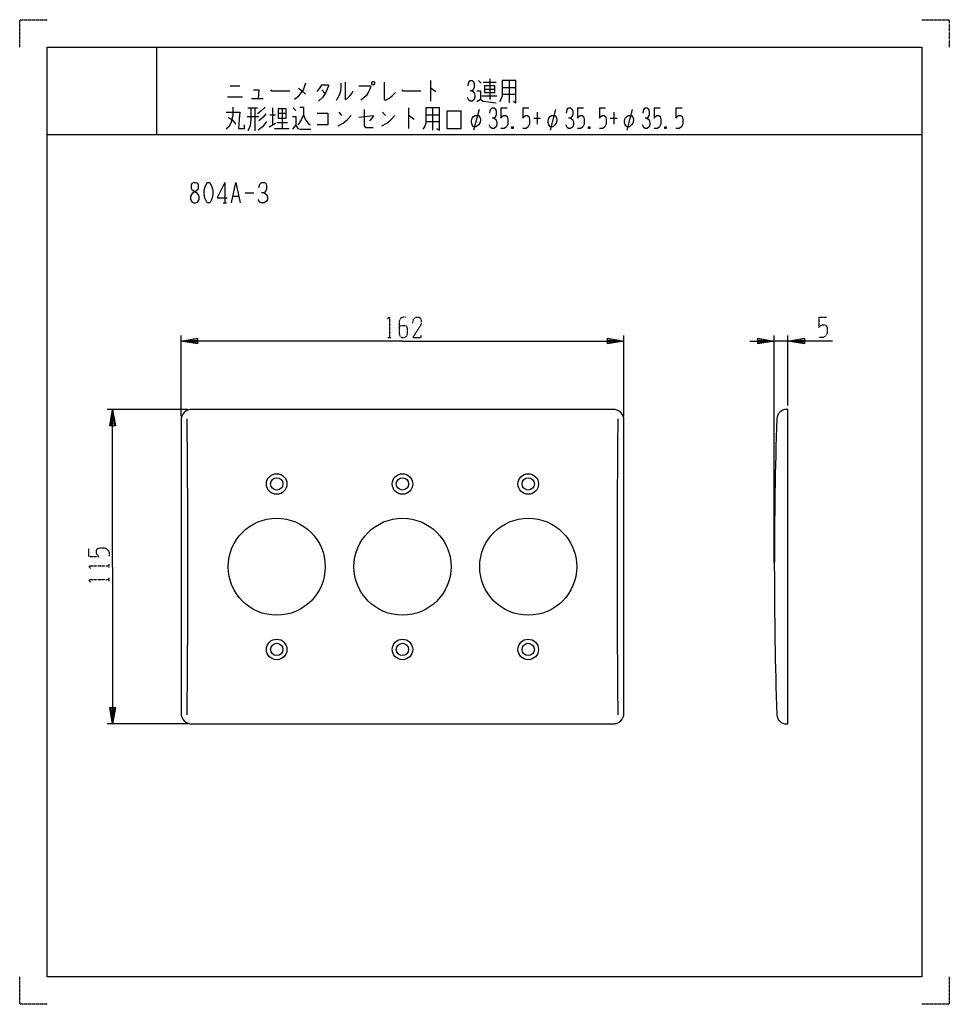
# Model space of a CAD drawing. Extents: x 0 to 340, y 0 to 360.
import ezdxf

# ---------------------------------------------------------------- set-up
doc = ezdxf.new("R2010")
doc.units = 0
doc.linetypes.add('DOT2', pattern=[0.125, 0, -0.125])
doc.layers.add('1', color=7, linetype='CONTINUOUS')

msp = doc.modelspace()

# ---------------------------------------------------------------- linework, layer by layer
at = {"layer": '1', "color": 5, "linetype": 'CONTINUOUS'}
for p, q in [((50, 350), (50, 318)), ((50, 350), (50, 318)), ((77, 335.875), (80.5, 335.875)), ((150.25, 337.75), (150.25, 330.25)), ((167.75, 337.75), (168.75, 336.8125)), ((169.5, 337.125), (174.25, 337.125)), ((172, 338.375), (172, 330.875)), ((176.5, 335.25), (181.5, 335.25)), ((179, 337.75), (179, 329.625)), ((76, 331.8125), (81.5, 331.8125)), ((110.5, 334.3125), (111.75, 333.0625)), ((169, 332.125), (174.5, 332.125)), ((170, 334.625), (173.75, 334.625)), ((176.5, 332.75), (181.5, 332.75)), ((83.5, 327.75), (87, 327.75)), ((84.75, 331.1875), (89, 331.1875)), ((86, 327.75), (86, 319.3125)), ((92.5, 327.75), (92.5, 321.5)), ((100, 327.75), (101, 326.8125)), ((142.25, 327.75), (142.25, 320.25)), ((151, 327.75), (151, 319.625)), ((176, 327.75), (178.25, 327.75)), ((184, 327.75), (186.25, 327.75)), ((204, 327.75), (206.25, 327.75)), ((212, 327.75), (214.25, 327.75)), ((232, 327.75), (234.25, 327.75)), ((240, 327.75), (242.25, 327.75)), ((83.25, 324.625), (87.5, 324.625)), ((91.5, 325.25), (93.5, 325.25)), ((94.5, 325.875), (97.5, 325.875)), ((96, 327.4375), (96, 320.25)), ((116.75, 326.1875), (117.75, 324.9375)), ((132.75, 326.1875), (133.75, 324.9375)), ((148.5, 325.25), (153.5, 325.25)), ((168, 327.125), (166, 319.625)), ((188, 324), (190.5, 324)), ((189.25, 326.1875), (189.25, 321.8125)), ((196, 327.125), (194, 319.625)), ((216, 324), (218.5, 324)), ((217.25, 326.1875), (217.25, 321.8125)), ((224, 327.125), (222, 319.625)), ((91.25, 320.875), (93.5, 322.125)), ((94, 322.4375), (98, 322.4375)), ((148.5, 322.75), (153.5, 322.75)), ((180.5, 320.875), (180, 320.25)), ((208.5, 320.875), (208, 320.25)), ((236.5, 320.875), (236, 320.25)), ((10, 318), (330, 318)), ((10, 318), (330, 318)), ((93.25, 320.25), (98.5, 320.25)), ((75, 300.5), (75, 293)), ((78.125, 295.5), (80, 295.5)), ((82.5, 296.75), (85.625, 296.75)), ((74.375, 293), (75.625, 293)), ((59, 215), (59, 244.5)), ((221, 215), (221, 244.5)), ((276, 161.5), (276, 244.5)), ((281, 242.5), (276, 242.5)), ((281, 219), (281, 244.5)), ((61.5, 217.5), (32, 217.5)), ((217, 217.5), (63, 217.5)), ((59, 213.5), (59, 106.5)), ((221, 106.5), (221, 213.5)), ((61.5, 102.5), (32, 102.5)), ((63, 102.5), (217, 102.5))]:
    msp.add_line(p, q, dxfattribs=at)
at = {"layer": '1', "color": 5, "linetype": 'DOT2'}
for p, q in [((292.25, 251.25), (295.0625, 251.25)), ((134.6875, 243.75), (135.9375, 243.75)), ((25.25, 163.75), (25.25, 166.5625)), ((32.75, 159.6875), (32.75, 160.9375)), ((32.75, 154.6875), (32.75, 155.9375))]:
    msp.add_line(p, q, dxfattribs=at)
for points in [[(0, 350), (0, 360), (10, 360)], [(330, 360), (340, 360), (340, 350)], [(134.375, 250.625), (135.3125, 251.25), (135.3125, 243.75)], [(141.25, 251.25), (140.3125, 251.25), (139.375, 250.9375), (138.75, 249.6875), (138.75, 245.3125), (139.0625, 244.375), (139.375, 244.0625), (140, 243.75), (140.625, 243.75), (141.25, 244.0625), (141.5625, 244.375), (141.875, 245.3125), (141.875, 247.1875), (141.5625, 247.8125), (140.9375, 248.125), (139.6875, 248.125), (138.75, 247.8125)], [(143.75, 249.0625), (144.0625, 250.625), (145, 251.25), (145.9375, 251.25), (146.5625, 250.9375), (146.875, 250), (146.875, 249.0625), (146.5625, 248.125), (143.75, 243.75), (146.875, 243.75), (146.875, 244.6875)], [(292.25, 251.25), (292.25, 247.5), (292.875, 248.125), (293.5, 248.4375), (294.4375, 248.4375), (295.0625, 248.125), (295.375, 247.1875), (295.375, 245.3125), (294.75, 244.375), (293.8125, 243.75), (292.25, 243.75)], [(25.25, 163.75), (29, 163.75), (28.375, 164.375), (28.0625, 165), (28.0625, 165.9375), (28.375, 166.5625), (29.3125, 166.875), (31.1875, 166.875), (32.125, 166.25), (32.75, 165.3125), (32.75, 163.75)], [(25.875, 159.375), (25.25, 160.3125), (32.75, 160.3125)], [(25.875, 154.375), (25.25, 155.3125), (32.75, 155.3125)], [(10, 0), (0, 0), (0, 10)], [(340, 10), (340, 0), (330, 0)]]:
    msp.add_lwpolyline(points, dxfattribs=at)
at = {"layer": '1', "color": 5, "linetype": 'CONTINUOUS'}
for points in [[(10, 10), (10, 350), (330, 350), (330, 10), (10, 10)], [(10, 10), (10, 350), (330, 350), (330, 10), (10, 10)], [(129, 337.4375), (129.5, 337.4375), (129.75, 337.125), (129.75, 336.5), (129.5, 336.1875), (129, 336.1875), (128.75, 336.5), (128.75, 337.125), (129, 337.4375)], [(170, 335.875), (170, 333.375), (173.75, 333.375), (173.75, 335.875), (170, 335.875)], [(94.5, 327.4375), (94.5, 324), (97.5, 324), (97.5, 327.4375), (94.5, 327.4375)], [(156.25, 320.25), (161.5, 320.25), (161.5, 326.5), (156.25, 326.5), (156.25, 320.25)], [(166, 320.875), (165.5, 321.5), (165.25, 322.4375), (165.25, 323.0625), (165.5, 324), (166, 324.625), (166.5, 324.9375), (167.75, 324.9375), (168.25, 324.3125), (168.5, 323.6875), (168.5, 323.0625), (168.25, 322.125), (167.75, 321.5), (167, 320.875), (166, 320.875)], [(194, 320.875), (193.5, 321.5), (193.25, 322.4375), (193.25, 323.0625), (193.5, 324), (194, 324.625), (194.5, 324.9375), (195.75, 324.9375), (196.25, 324.3125), (196.5, 323.6875), (196.5, 323.0625), (196.25, 322.125), (195.75, 321.5), (195, 320.875), (194, 320.875)], [(222, 320.875), (221.5, 321.5), (221.25, 322.4375), (221.25, 323.0625), (221.5, 324), (222, 324.625), (222.5, 324.9375), (223.75, 324.9375), (224.25, 324.3125), (224.5, 323.6875), (224.5, 323.0625), (224.25, 322.125), (223.75, 321.5), (223, 320.875), (222, 320.875)], [(63.75, 300.5), (64.375, 300.5), (65, 300.1875), (65.3125, 299.5625), (65.3125, 298.3125), (65, 297.6875), (63.125, 296.4375), (62.5, 295.5), (62.5, 294.25), (62.8125, 293.625), (63.125, 293.3125), (63.75, 293), (64.375, 293), (65, 293.3125), (65.3125, 293.625), (65.625, 294.25), (65.625, 295.5), (65, 296.4375), (63.125, 297.6875), (62.8125, 298.3125), (62.8125, 299.5625), (63.125, 300.1875), (63.75, 300.5)], [(68.75, 300.5), (69.375, 300.5), (69.6875, 300.1875), (70.3125, 298.9375), (70.625, 297.6875), (70.625, 295.8125), (70.3125, 294.5625), (69.6875, 293.3125), (69.375, 293), (68.75, 293), (68.4375, 293.3125), (67.8125, 294.5625), (67.5, 295.8125), (67.5, 297.6875), (67.8125, 298.9375), (68.4375, 300.1875), (68.75, 300.5)]]:
    msp.add_lwpolyline(points, close=True, dxfattribs=at)
for points in [[(104.5, 336.8125), (103.75, 334.625), (103, 333.375), (101.75, 331.8125), (100.5, 330.875)], [(102, 334.9375), (103.5, 333.6875), (104.5, 332.75)], [(108.75, 333.6875), (109.75, 334.9375), (110.5, 336.1875), (113, 336.1875), (113, 335.875), (112, 333.375), (110.75, 331.5), (109.25, 330.25)], [(117.5, 336.8125), (117.5, 334.9375), (117.25, 333.375), (116.75, 332.125), (116, 330.875), (115.75, 330.5625)], [(119, 337.125), (119, 330.875), (119.75, 331.1875), (120.75, 332.125), (121.5, 333.0625), (122, 334)], [(124, 335.875), (128.25, 335.875), (128.25, 335.25), (128, 334.3125), (127.5, 333.375), (126.75, 332.125), (126, 331.5), (124.75, 330.5625)], [(133.25, 337.125), (133.25, 330.875), (133.75, 330.5625), (135, 331.1875), (136.25, 332.125), (137.5, 333.375)], [(150.25, 334.9375), (150.5, 334.9375), (152.25, 333.6875)], [(164, 335.875), (164.25, 337.125), (164.75, 337.75), (165.5, 337.75), (166, 337.4375), (166.25, 336.5), (166.25, 335.25), (166, 334.625), (165.5, 334), (164.75, 334)], [(176.5, 337.75), (176.5, 332.125), (176, 330.875), (175.5, 329.9375)], [(180.5, 330.25), (181.5, 329.625), (181.5, 337.75), (176.5, 337.75)], [(85.5, 334.3125), (87.5, 334.3125), (87.25, 331.1875)], [(91.75, 334.3125), (92, 334), (98.75, 334)], [(139.75, 334.3125), (140, 334), (146.75, 334)], [(165.5, 334), (166.25, 333.375), (166.5, 332.4375), (166.5, 331.5), (166.25, 330.875), (165.5, 330.25), (164.75, 330.25), (164.25, 330.5625), (163.75, 331.5)], [(167.25, 334), (168.5, 334), (168.5, 330.875), (167.25, 329.9375)], [(78, 328.0625), (78, 324.9375), (77.25, 322.125), (76.5, 320.875), (75.5, 319.9375)], [(84.5, 327.75), (84.5, 323.375), (84.25, 321.1875), (83.5, 319.3125)], [(89.75, 328.0625), (88.25, 326.5), (87, 325.5625)], [(102.5, 328.0625), (103.75, 328.0625), (103.75, 325.25), (104.5, 323.375), (105.5, 322.125), (106.25, 321.5)], [(148.5, 327.75), (148.5, 322.125), (148, 320.875), (147.5, 319.9375)], [(152.5, 320.25), (153.5, 319.625), (153.5, 327.75), (148.5, 327.75)], [(168.5, 330.875), (169.5, 330.25), (174.25, 329.625)], [(172, 325.875), (172.25, 327.125), (172.75, 327.75), (173.5, 327.75), (174, 327.4375), (174.25, 326.5), (174.25, 325.25), (174, 324.625), (173.5, 324), (172.75, 324)], [(176, 327.75), (176, 324), (176.5, 324.625), (177, 324.9375), (177.75, 324.9375), (178.25, 324.625), (178.5, 323.6875), (178.5, 321.8125), (178, 320.875), (177.25, 320.25), (176, 320.25)], [(184, 327.75), (184, 324), (184.5, 324.625), (185, 324.9375), (185.75, 324.9375), (186.25, 324.625), (186.5, 323.6875), (186.5, 321.8125), (186, 320.875), (185.25, 320.25), (184, 320.25)], [(200, 325.875), (200.25, 327.125), (200.75, 327.75), (201.5, 327.75), (202, 327.4375), (202.25, 326.5), (202.25, 325.25), (202, 324.625), (201.5, 324), (200.75, 324)], [(204, 327.75), (204, 324), (204.5, 324.625), (205, 324.9375), (205.75, 324.9375), (206.25, 324.625), (206.5, 323.6875), (206.5, 321.8125), (206, 320.875), (205.25, 320.25), (204, 320.25)], [(212, 327.75), (212, 324), (212.5, 324.625), (213, 324.9375), (213.75, 324.9375), (214.25, 324.625), (214.5, 323.6875), (214.5, 321.8125), (214, 320.875), (213.25, 320.25), (212, 320.25)], [(228, 325.875), (228.25, 327.125), (228.75, 327.75), (229.5, 327.75), (230, 327.4375), (230.25, 326.5), (230.25, 325.25), (230, 324.625), (229.5, 324), (228.75, 324)], [(232, 327.75), (232, 324), (232.5, 324.625), (233, 324.9375), (233.75, 324.9375), (234.25, 324.625), (234.5, 323.6875), (234.5, 321.8125), (234, 320.875), (233.25, 320.25), (232, 320.25)], [(240, 327.75), (240, 324), (240.5, 324.625), (241, 324.9375), (241.75, 324.9375), (242.25, 324.625), (242.5, 323.6875), (242.5, 321.8125), (242, 320.875), (241.25, 320.25), (240, 320.25)], [(75.5, 326.1875), (80.5, 326.1875), (80.25, 323.6875), (80, 320.25), (82.25, 320.25), (82.25, 321.5)], [(76.25, 324.3125), (77.75, 323.375), (79, 321.8125)], [(90, 325.5625), (89, 324.3125), (88.25, 323.6875), (87.5, 323.0625)], [(99.75, 324.625), (101, 324.625), (101, 321.5), (99.75, 319.9375)], [(103.75, 325.25), (103, 323.375), (102.25, 322.125), (101.75, 321.5)], [(108.75, 325.875), (112.75, 325.875), (112.75, 321.5), (108.75, 321.5)], [(116.5, 321.1875), (118.25, 322.125), (119.75, 323.375), (121.25, 324.9375)], [(124, 324.3125), (129.25, 324.9375), (129.25, 324.625), (128, 323.0625)], [(126, 327.125), (126, 321.1875), (126.5, 320.5625), (129.25, 320.5625)], [(132.5, 321.1875), (134.25, 322.125), (135.75, 323.375), (137.25, 324.9375)], [(142.25, 324.9375), (142.5, 324.9375), (144.25, 323.6875)], [(173.5, 324), (174.25, 323.375), (174.5, 322.4375), (174.5, 321.5), (174.25, 320.875), (173.5, 320.25), (172.75, 320.25), (172.25, 320.5625), (171.75, 321.5)], [(201.5, 324), (202.25, 323.375), (202.5, 322.4375), (202.5, 321.5), (202.25, 320.875), (201.5, 320.25), (200.75, 320.25), (200.25, 320.5625), (199.75, 321.5)], [(229.5, 324), (230.25, 323.375), (230.5, 322.4375), (230.5, 321.5), (230.25, 320.875), (229.5, 320.25), (228.75, 320.25), (228.25, 320.5625), (227.75, 321.5)], [(90.25, 322.75), (89.5, 321.8125), (88.75, 320.875), (87.25, 319.625)], [(101, 321.5), (101.75, 320.25), (102.75, 319.9375), (106.5, 319.9375)], [(180, 320.875), (180.5, 320.25), (180, 320.25), (180, 320.875), (180.5, 320.875), (180.5, 320.25)], [(208, 320.875), (208.5, 320.25), (208, 320.25), (208, 320.875), (208.5, 320.875), (208.5, 320.25)], [(236, 320.875), (236.5, 320.25), (236, 320.25), (236, 320.875), (236.5, 320.875), (236.5, 320.25)], [(75, 300.5), (72.1875, 294.875), (75.9375, 294.875)], [(77.5, 293), (79.0625, 300.5), (80.625, 293)], [(87.5, 298.625), (87.8125, 299.875), (88.4375, 300.5), (89.375, 300.5), (90, 300.1875), (90.3125, 299.25), (90.3125, 298), (90, 297.375), (89.375, 296.75), (88.4375, 296.75)], [(89.375, 296.75), (90.3125, 296.125), (90.625, 295.1875), (90.625, 294.25), (90.3125, 293.625), (89.375, 293), (88.4375, 293), (87.8125, 293.3125), (87.1875, 294.25)], [(140, 242.5), (59, 242.5), (65, 243.5), (65, 241.5), (59, 242.5), (65, 243), (65, 242), (59, 242.5)], [(140, 242.5), (221, 242.5), (215, 241.5), (215, 243.5), (221, 242.5), (215, 242), (215, 243), (221, 242.5)], [(267, 242.5), (276, 242.5), (270, 241.5), (270, 243.5), (276, 242.5), (270, 242), (270, 243), (276, 242.5)], [(297.25, 242.5), (281, 242.5), (287, 243.5), (287, 241.5), (281, 242.5), (287, 243), (287, 242), (281, 242.5)], [(34, 160), (34, 217.5), (35, 211.5), (33, 211.5), (34, 217.5), (34.5, 211.5), (33.5, 211.5), (34, 217.5)], [(280.4135, 102.5), (281, 102.5), (281, 217.5), (280.4135, 217.5)], [(34, 160), (34, 102.5), (33, 108.5), (35, 108.5), (34, 102.5), (33.5, 108.5), (34.5, 108.5), (34, 102.5)]]:
    msp.add_lwpolyline(points, dxfattribs=at)
for centre, radius in [((94, 190.25), 3.75), ((94, 190.25), 2.25), ((140, 190.25), 3.75), ((140, 190.25), 2.25), ((186, 190.25), 3.75), ((186, 190.25), 2.25), ((94, 160), 17.75), ((140, 160), 17.75), ((186, 160), 17.75), ((94, 129.75), 3.75), ((140, 129.75), 3.75), ((186, 129.75), 3.75), ((94, 129.75), 2.25), ((140, 129.75), 2.25), ((186, 129.75), 2.25)]:
    msp.add_circle(centre, radius, dxfattribs=at)
for centre, radius, start, end in [((63, 213.5), 4, 89.999999, 179.999998), ((217, 213.5), 4, 0, 89.999999), ((280.4135, 214), 3.5, 89.999999, 178.061657), ((-5796.224, 160), 5857.724, -0.529352, 0.529352), ((6076.224, 160), 5857.724, 179.470646, -179.470646), ((1876, 160), 1600, 178.061657, -178.061657), ((63, 106.5), 4, 179.999998, -89.999999), ((217, 106.5), 4, -89.999999, 0), ((280.4135, 106), 3.5, -178.061657, -89.999999)]:
    msp.add_arc(centre, radius, start, end, dxfattribs=at)

doc.saveas('drawing.dxf')
